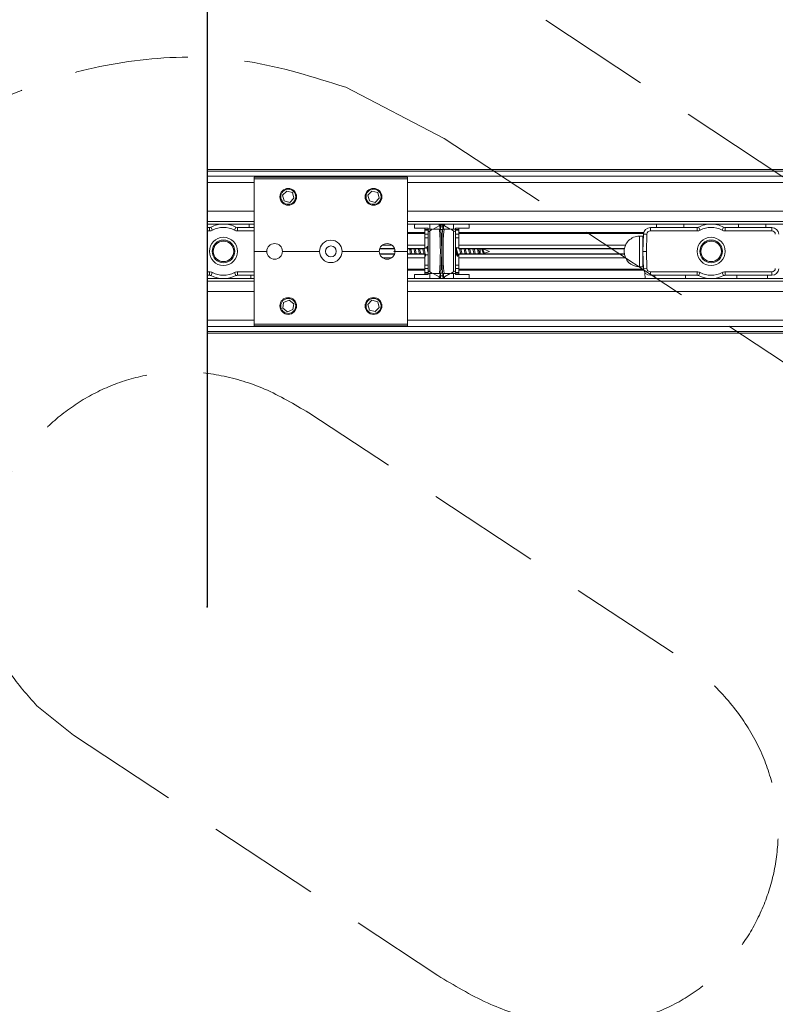
# Model space of a CAD drawing. Extents: x 85293 to 112856, y 17884 to 23551.
# Drawn here: x 103141 to 103640, y 20830 to 21480 of the extents above; entities that cross this region are included whole.
import ezdxf

# ---------------------------------------------------------------- set-up
doc = ezdxf.new("R2010")
doc.units = 0
doc.header["$LTSCALE"] = 50
doc.linetypes.add('DASHDOT', pattern=[18.5, 12, -3, 0.5, -3])
doc.linetypes.add('DASHED', pattern=[0.75, 0.5, -0.25])
doc.layers.get('0').update_dxf_attribs({"linetype": 'CONTINUOUS'})
doc.layers.add('Hawa1', color=2, linetype='CONTINUOUS')
doc.layers.add('M-EQU-CON-25', color=6, linetype='CONTINUOUS')
doc.layers.add('Hawa6', color=3, linetype='CONTINUOUS', lineweight=35)

# ---------------------------------------------------------------- blocks, each defined once
blk = doc.blocks.new('hawa2')
at = {"layer": 'Hawa6', "linetype": 'DASHDOT', "lineweight": 25, "ltscale": 0.421003}
blk.add_line((-1226.323344, 121.862184), (-1226.323344, -80.219412), dxfattribs=at)
at = {"layer": 'Hawa6', "lineweight": 20}
for p, q in [((-1226.329752, 47.99982), (-707.497476, 47.99982)), ((-1226.329752, 47.499756), (-707.497476, 47.499756)), ((-1226.329752, 45.999756), (-707.497476, 45.999756)), ((-1167.495768, 44.19984), (-762.497232, 44.19984)), ((-1167.495768, 35.799876), (-762.497232, 35.799876)), ((-1167.495768, 32.749884), (-762.497232, 32.749884)), ((-1167.495768, 31.999884), (-762.497232, 31.999884)), ((-762.497232, 15.999948), (-1167.495768, 15.999948)), ((-762.497232, 15.249948), (-1167.495768, 15.249948)), ((-762.497232, 12.199956), (-1167.495768, 12.199956)), ((-762.497232, 3.799992), (-1167.495768, 3.799992)), ((-707.497476, 1.999884), (-1226.329752, 1.999884)), ((-707.497476, 0.499884), (-1226.329752, 0.499884)), ((-707.497476, 0), (-1226.329752, 0))]:
    blk.add_line(p, q, dxfattribs=at)
at = {"layer": 'Hawa6', "lineweight": 20, "ltscale": 0.028821}
for p, q in [((-1226.329752, 44.19984), (-1212.495576, 44.19984)), ((-1226.329752, 35.799876), (-1212.495576, 35.799876)), ((-1226.329752, 32.749884), (-1212.495576, 32.749884)), ((-1226.329752, 31.999884), (-1212.495576, 31.999884)), ((-1212.495576, 15.999948), (-1226.329752, 15.999948)), ((-1212.495576, 15.249948), (-1226.329752, 15.249948)), ((-1212.495576, 12.199956), (-1226.329752, 12.199956)), ((-1212.495576, 3.799992), (-1226.329752, 3.799992))]:
    blk.add_line(p, q, dxfattribs=at)
at = {"layer": 'Hawa6', "lineweight": 20, "ltscale": 0.09375}
for p, q in [((-1212.495576, 45.799812), (-1167.495768, 45.799812)), ((-1212.495576, 45.299748), (-1167.495768, 45.299748)), ((-1212.495576, 2.699892), (-1167.495768, 2.699892)), ((-1212.495576, 2.20002), (-1167.495768, 2.20002))]:
    blk.add_line(p, q, dxfattribs=at)
at = {"layer": 'Hawa6', "lineweight": 20, "ltscale": 0.001042}
for p, q in [((-1212.495576, 45.799812), (-1212.495576, 45.299748)), ((-1167.495768, 45.799812), (-1167.495768, 45.299748)), ((-1160.995704, 30.499884), (-1161.495768, 30.499884)), ((-1153.995768, 30.499884), (-1153.495704, 30.499884)), ((-1160.995704, 17.499948), (-1161.495768, 17.499948)), ((-1153.995768, 17.499948), (-1153.495704, 17.499948))]:
    blk.add_line(p, q, dxfattribs=at)
at = {"layer": 'Hawa6', "lineweight": 20, "ltscale": 0.044375}
for p, q in [((-1212.495576, 23.99982), (-1212.495576, 45.299748)), ((-1167.495768, 23.99982), (-1167.495768, 45.299748)), ((-1212.495576, 23.99982), (-1212.495576, 2.699892)), ((-1167.495768, 23.99982), (-1167.495768, 2.699892))]:
    blk.add_line(p, q, dxfattribs=at)
at = {"layer": 'Hawa6', "lineweight": 20, "ltscale": 0.003609}
for p, q in [((-1202.94498, 41.672616), (-1204.16886, 40.4469)), ((-1201.27158, 41.22528), (-1202.94498, 41.672616)), ((-1177.945044, 41.672616), (-1179.168924, 40.4469)), ((-1176.271644, 41.22528), (-1177.945044, 41.672616)), ((-1203.71952, 38.774232), (-1202.04612, 38.327088)), ((-1178.719584, 38.774232), (-1177.046184, 38.327088)), ((-1177.945044, 9.672732), (-1179.168924, 8.447028)), ((-1176.271644, 9.225408), (-1177.945044, 9.672732)), ((-1204.095432, 7.336488), (-1202.720856, 6.28254)), ((-1202.720856, 6.28254), (-1201.120884, 6.946116)), ((-1178.719584, 6.77436), (-1177.046184, 6.327216))]:
    blk.add_line(p, q, dxfattribs=at)
at = {"layer": 'Hawa6', "lineweight": 20, "ltscale": 0.003608}
for p, q in [((-1204.16886, 40.4469), (-1203.71952, 38.774232)), ((-1200.82224, 39.552612), (-1201.27158, 41.22528)), ((-1179.168924, 40.4469), (-1178.719584, 38.774232)), ((-1175.822304, 39.552612), (-1176.271644, 41.22528)), ((-1202.04612, 38.327088), (-1200.82224, 39.552612)), ((-1177.046184, 38.327088), (-1175.822304, 39.552612)), ((-1203.870036, 9.053844), (-1204.095432, 7.336488)), ((-1202.270052, 9.717228), (-1203.870036, 9.053844)), ((-1200.895668, 8.66346), (-1202.270052, 9.717228)), ((-1201.120884, 6.946116), (-1200.895668, 8.66346)), ((-1175.822304, 7.55274), (-1176.271644, 9.225408)), ((-1179.168924, 8.447028), (-1178.719584, 6.77436)), ((-1177.046184, 6.327216), (-1175.822304, 7.55274))]:
    blk.add_line(p, q, dxfattribs=at)
at = {"layer": 'Hawa6', "lineweight": 20, "ltscale": 0.002084}
for p, q in [((-1213.995576, 31.999884), (-1213.995576, 30.999756)), ((-1094.496012, 30.999756), (-1094.496012, 31.999884)), ((-1086.495948, 30.999756), (-1086.495948, 31.999884)), ((-1070.496012, 30.999756), (-1070.496012, 31.999884)), ((-1062.496128, 30.999756), (-1062.496128, 31.999884)), ((-1224.702312, 17.777712), (-1225.160436, 16.88874)), ((-1218.288672, 17.777712), (-1217.830536, 16.88874)), ((-1081.7028, 17.777712), (-1082.160924, 16.88874)), ((-1075.28916, 17.777712), (-1074.831024, 16.88874))]:
    blk.add_line(p, q, dxfattribs=at)
at = {"layer": 'Hawa6', "lineweight": 20, "ltscale": 0.000739}
for p, q in [((-1165.495704, 31.822452), (-1165.188456, 31.999884)), ((-1149.495768, 31.822452), (-1149.802836, 31.999704)), ((-1165.495704, 16.177188), (-1165.188456, 15.999948)), ((-1149.495768, 16.177188), (-1149.802836, 15.999756))]:
    blk.add_line(p, q, dxfattribs=at)
at = {"layer": 'Hawa6', "lineweight": 20, "ltscale": 0.002131}
for p, q in [((-1165.495704, 30.799812), (-1165.495704, 31.822452)), ((-1149.495768, 31.822452), (-1149.495768, 30.799812)), ((-1165.495704, 16.177188), (-1165.495704, 17.19984)), ((-1149.495768, 17.19984), (-1149.495768, 16.177188))]:
    blk.add_line(p, q, dxfattribs=at)
at = {"layer": 'Hawa6', "lineweight": 20, "ltscale": 0.003125}
for p, q in [((-1160.995704, 31.999884), (-1160.995704, 30.499884)), ((-1153.995768, 30.499884), (-1153.995768, 31.999704)), ((-1160.995704, 17.499948), (-1160.995704, 15.999948)), ((-1153.995768, 15.999756), (-1153.995768, 17.499948))]:
    blk.add_line(p, q, dxfattribs=at)
at = {"layer": 'Hawa6', "lineweight": 20, "ltscale": 0.001482}
for p, q in [((-1225.618572, 30.999756), (-1226.329752, 30.999756)), ((-1225.618572, 29.99982), (-1226.329752, 29.99982)), ((-1226.329752, 17.99982), (-1225.618572, 17.99982)), ((-1226.329752, 16.999884), (-1225.618572, 16.999884))]:
    blk.add_line(p, q, dxfattribs=at)
at = {"layer": 'Hawa6', "lineweight": 20, "ltscale": 0.002083}
for p, q in [((-1225.618572, 29.99982), (-1225.618572, 30.999756)), ((-1224.702312, 30.222108), (-1225.160436, 31.1109)), ((-1218.288672, 30.222108), (-1217.830536, 31.1109)), ((-1217.372412, 29.99982), (-1217.372412, 30.999756)), ((-1161.495768, 30.39222), (-1162.495704, 30.39222)), ((-1161.495768, 30.21186), (-1162.495704, 30.21186)), ((-1161.495768, 29.050788), (-1162.495704, 29.050788)), ((-1161.495768, 29.01234), (-1162.495704, 29.01234)), ((-1161.495768, 28.999884), (-1162.495704, 28.999884)), ((-1152.495768, 30.39222), (-1153.495704, 30.39222)), ((-1152.495768, 30.21186), (-1153.495704, 30.21186)), ((-1152.495768, 29.050788), (-1153.495704, 29.050788)), ((-1152.495768, 29.01234), (-1153.495704, 29.01234)), ((-1153.495704, 28.999884), (-1152.495768, 28.999884)), ((-1097.319492, 29.034672), (-1098.318888, 29.069652)), ((-1096.320108, 29.99982), (-1096.320108, 30.999756)), ((-1082.61906, 29.99982), (-1082.61906, 30.999756)), ((-1081.7028, 30.222108), (-1082.160924, 31.1109)), ((-1075.28916, 30.222108), (-1074.831024, 31.1109)), ((-1074.3729, 29.99982), (-1074.3729, 30.999756)), ((-1060.671852, 29.99982), (-1060.671852, 30.999756)), ((-1161.495768, 27.999756), (-1162.495704, 27.999756)), ((-1153.495704, 27.999756), (-1152.495768, 27.999756)), ((-1099.495332, 28.464852), (-1098.495396, 28.464852)), ((-1097.49546, 23.99982), (-1098.494844, 24.0348)), ((-1098.494844, 23.965032), (-1097.49546, 23.99982)), ((-1225.618572, 17.99982), (-1225.618572, 16.999884)), ((-1217.372412, 17.99982), (-1217.372412, 16.999884)), ((-1161.495768, 19.999884), (-1162.495704, 19.999884)), ((-1161.495768, 18.999948), (-1162.495704, 18.999948)), ((-1162.495704, 18.987492), (-1161.495768, 18.987492)), ((-1162.495704, 18.949044), (-1161.495768, 18.949044)), ((-1162.495704, 17.78778), (-1161.495768, 17.78778)), ((-1162.495704, 17.607612), (-1161.495768, 17.607612)), ((-1153.495704, 19.999884), (-1152.495768, 19.999884)), ((-1153.495704, 18.999948), (-1152.495768, 18.999948)), ((-1153.495704, 18.987492), (-1152.495768, 18.987492)), ((-1153.495704, 18.949044), (-1152.495768, 18.949044)), ((-1153.495704, 17.78778), (-1152.495768, 17.78778)), ((-1153.495704, 17.607612), (-1152.495768, 17.607612)), ((-1099.495332, 19.465032), (-1098.495396, 19.465032)), ((-1097.319492, 18.964968), (-1098.318888, 18.93)), ((-1096.320108, 17.99982), (-1096.320108, 16.999884)), ((-1082.61906, 17.99982), (-1082.61906, 16.999884)), ((-1074.3729, 17.99982), (-1074.3729, 16.999884)), ((-1060.671852, 17.99982), (-1060.671852, 16.999884)), ((-1213.495524, 16.999884), (-1213.495524, 15.999948)), ((-1094.996064, 15.999948), (-1094.996064, 16.999884)), ((-1085.996064, 15.999948), (-1085.996064, 16.999884)), ((-1070.996064, 15.999948), (-1070.996064, 16.999884)), ((-1061.996064, 15.999948), (-1061.996064, 16.999884))]:
    blk.add_line(p, q, dxfattribs=at)
at = {"layer": 'Hawa6', "lineweight": 20, "ltscale": 0.01016}
for p, q in [((-1212.495576, 30.999756), (-1217.372412, 30.999756)), ((-1212.495576, 29.99982), (-1217.372412, 29.99982)), ((-1212.495576, 17.99982), (-1217.372412, 17.99982)), ((-1212.495576, 16.999884), (-1217.372412, 16.999884))]:
    blk.add_line(p, q, dxfattribs=at)
at = {"layer": 'Hawa6', "lineweight": 20, "ltscale": 0.010417}
for p, q in [((-1162.495704, 29.549748), (-1167.495768, 29.549748)), ((-1162.495704, 29.24982), (-1167.495768, 29.24982)), ((-1162.495704, 25.847352), (-1167.495768, 25.847352)), ((-1162.495704, 24.812256), (-1167.495768, 24.812256)), ((-1162.495704, 24.745248), (-1167.495768, 24.745248)), ((-1162.495704, 23.254404), (-1167.495768, 23.254404)), ((-1162.495704, 23.187384), (-1167.495768, 23.187384)), ((-1162.495704, 22.152288), (-1167.495768, 22.152288)), ((-1162.495704, 18.74982), (-1167.495768, 18.74982)), ((-1162.495704, 18.449892), (-1167.495768, 18.449892))]:
    blk.add_line(p, q, dxfattribs=at)
at = {"layer": 'Hawa6', "lineweight": 20, "ltscale": 0.008333}
for p, q in [((-1161.495768, 30.799812), (-1165.495704, 30.799812)), ((-1153.495704, 30.799812), (-1149.495768, 30.799812)), ((-1161.495768, 17.19984), (-1165.495704, 17.19984)), ((-1153.495704, 17.19984), (-1149.495768, 17.19984))]:
    blk.add_line(p, q, dxfattribs=at)
at = {"layer": 'Hawa6', "lineweight": 20, "ltscale": 0.002604}
for p, q in [((-1162.495704, 29.549748), (-1162.495704, 30.799812)), ((-1152.495768, 29.549748), (-1152.495768, 30.799812)), ((-1162.495704, 18.449892), (-1162.495704, 17.19984)), ((-1152.495768, 18.449892), (-1152.495768, 17.19984))]:
    blk.add_line(p, q, dxfattribs=at)
at = {"layer": 'Hawa6', "lineweight": 20, "ltscale": 0.000625}
for p, q in [((-1162.495704, 29.549748), (-1162.495704, 29.24982)), ((-1161.495768, 30.799812), (-1161.495768, 30.499884)), ((-1153.495704, 30.499884), (-1153.495704, 30.799812)), ((-1152.495768, 29.24982), (-1152.495768, 29.549748)), ((-1162.495704, 18.74982), (-1162.495704, 18.449892)), ((-1161.495768, 17.499948), (-1161.495768, 17.19984)), ((-1153.495704, 17.19984), (-1153.495704, 17.499948)), ((-1152.495768, 18.449892), (-1152.495768, 18.74982))]:
    blk.add_line(p, q, dxfattribs=at)
at = {"layer": 'Hawa6', "lineweight": 20, "ltscale": 0.007088}
for p, q in [((-1162.495704, 25.847352), (-1162.495704, 29.24982)), ((-1152.495768, 25.847352), (-1152.495768, 29.24982)), ((-1162.495704, 22.152288), (-1162.495704, 18.74982)), ((-1152.495768, 22.152288), (-1152.495768, 18.74982))]:
    blk.add_line(p, q, dxfattribs=at)
at = {"layer": 'Hawa6', "lineweight": 20, "ltscale": 0.001564}
for p, q in [((-1161.495768, 29.749332), (-1161.495768, 30.499884)), ((-1153.495704, 29.749332), (-1153.495704, 30.499884)), ((-1161.495768, 18.250488), (-1161.495768, 17.499948)), ((-1153.495704, 18.250488), (-1153.495704, 17.499948))]:
    blk.add_line(p, q, dxfattribs=at)
at = {"layer": 'Hawa6', "lineweight": 20, "ltscale": 0.001203}
for p, q in [((-1160.995704, 30.037908), (-1161.495768, 29.749332)), ((-1153.995768, 30.037908), (-1153.495704, 29.749332)), ((-1160.995704, 17.961732), (-1161.495768, 18.250488)), ((-1153.995768, 17.961732), (-1153.495704, 18.250488))]:
    blk.add_line(p, q, dxfattribs=at)
at = {"layer": 'Hawa6', "lineweight": 20, "ltscale": 0.023956}
for p, q in [((-1161.495768, 29.749332), (-1161.495768, 18.250488)), ((-1153.495704, 18.250488), (-1153.495704, 29.749332)), ((-1153.495704, 29.749332), (-1153.495704, 18.250488))]:
    blk.add_line(p, q, dxfattribs=at)
at = {"layer": 'Hawa6', "lineweight": 20, "ltscale": 0.001925}
for p, q in [((-1160.195712, 30.499884), (-1160.995704, 30.037908)), ((-1154.795748, 30.499884), (-1153.995768, 30.037908))]:
    blk.add_line(p, q, dxfattribs=at)
at = {"layer": 'Hawa6', "lineweight": 20, "ltscale": 0.001667}
for p, q in [((-1160.995704, 30.499884), (-1160.195712, 30.499884)), ((-1153.995768, 30.499884), (-1154.795748, 30.499884)), ((-1160.995704, 17.499948), (-1160.195712, 17.499948)), ((-1153.995768, 17.499948), (-1154.795748, 17.499948))]:
    blk.add_line(p, q, dxfattribs=at)
at = {"layer": 'Hawa6', "lineweight": 20, "ltscale": 0.025159}
for p, q in [((-1160.995704, 30.037908), (-1160.995704, 17.961732)), ((-1153.995768, 17.961732), (-1153.995768, 30.037908))]:
    blk.add_line(p, q, dxfattribs=at)
at = {"layer": 'Hawa6', "lineweight": 20, "ltscale": 0.004158}
for p, q in [((-1159.995768, 30.499884), (-1158.26706, 31.497804)), ((-1154.995704, 30.499884), (-1156.7244, 31.497804))]:
    blk.add_line(p, q, dxfattribs=at)
at = {"layer": 'Hawa6', "lineweight": 20, "ltscale": 0.003794}
for p, q in [((-1158.1746, 30.499884), (-1159.995768, 30.499884)), ((-1156.816872, 30.499884), (-1154.995704, 30.499884)), ((-1158.1746, 17.499948), (-1159.995768, 17.499948)), ((-1156.816872, 17.499948), (-1154.995704, 17.499948))]:
    blk.add_line(p, q, dxfattribs=at)
at = {"layer": 'Hawa6', "lineweight": 20, "ltscale": 0.000644}
for p, q in [((-1158.26706, 31.497804), (-1157.999364, 31.652532)), ((-1156.992096, 31.652532), (-1156.7244, 31.497804)), ((-1158.26706, 16.501836), (-1157.999364, 16.3473)), ((-1156.992096, 16.3473), (-1156.7244, 16.501836))]:
    blk.add_line(p, q, dxfattribs=at)
at = {"layer": 'Hawa6', "lineweight": 20, "ltscale": 0.000454}
for p, q in [((-1158.1746, 30.499884), (-1157.956884, 30.499884)), ((-1158.1746, 17.499948), (-1157.956884, 17.499948))]:
    blk.add_line(p, q, dxfattribs=at)
at = {"layer": 'Hawa6', "lineweight": 20, "ltscale": 0.001624}
blk.add_line((-1157.10672, 31.691532), (-1157.886204, 31.691532), dxfattribs=at)
at = {"layer": 'Hawa6', "lineweight": 20, "ltscale": 0.001423}
blk.add_line((-1157.155068, 31.199892), (-1157.838048, 31.199892), dxfattribs=at)
at = {"layer": 'Hawa6', "lineweight": 20, "ltscale": 0.00112}
for p, q in [((-1157.76462, 30.399912), (-1157.22684, 30.399912)), ((-1157.76462, 17.59992), (-1157.22684, 17.59992))]:
    blk.add_line(p, q, dxfattribs=at)
at = {"layer": 'Hawa6', "lineweight": 20, "ltscale": 0.000453}
for p, q in [((-1157.034396, 30.499884), (-1156.816872, 30.499884)), ((-1157.034396, 17.499948), (-1156.816872, 17.499948))]:
    blk.add_line(p, q, dxfattribs=at)
at = {"layer": 'Hawa6', "lineweight": 20, "ltscale": 0.003127}
blk.add_line((-1154.795748, 30.499884), (-1153.495704, 29.749332), dxfattribs=at)
at = {"layer": 'Hawa6', "lineweight": 20, "ltscale": 0.000851}
for p, q in [((-1153.495704, 30.800544), (-1153.495704, 30.39222)), ((-1153.495704, 17.199288), (-1153.495704, 17.607612))]:
    blk.add_line(p, q, dxfattribs=at)
at = {"layer": 'Hawa6', "lineweight": 20, "ltscale": 0.000376}
blk.add_line((-1153.495704, 30.39222), (-1153.495704, 30.21186), dxfattribs=at)
at = {"layer": 'Hawa6', "lineweight": 20, "ltscale": 0.000964}
for p, q in [((-1153.495704, 30.21222), (-1153.495704, 29.749512)), ((-1153.495704, 17.7876), (-1153.495704, 18.250128))]:
    blk.add_line(p, q, dxfattribs=at)
at = {"layer": 'Hawa6', "lineweight": 20, "ltscale": 0.113026}
for p, q in [((-1152.495768, 29.549748), (-1098.243084, 29.549748)), ((-1152.495768, 18.449892), (-1098.243084, 18.449892))]:
    blk.add_line(p, q, dxfattribs=at)
at = {"layer": 'Hawa6', "lineweight": 20, "ltscale": 0.112899}
for p, q in [((-1152.495768, 29.24982), (-1098.304416, 29.24982)), ((-1152.495768, 18.74982), (-1098.304416, 18.74982))]:
    blk.add_line(p, q, dxfattribs=at)
at = {"layer": 'Hawa6', "lineweight": 20, "ltscale": 0.010496}
for p, q in [((-1098.494844, 24.0348), (-1098.318888, 29.069652)), ((-1097.49546, 23.99982), (-1097.319492, 29.034672)), ((-1098.494844, 23.965032), (-1098.318888, 18.93)), ((-1097.49546, 23.99982), (-1097.319492, 18.964968))]:
    blk.add_line(p, q, dxfattribs=at)
at = {"layer": 'Hawa6', "lineweight": 20, "ltscale": 0.028544}
for p, q in [((-1096.320108, 30.999756), (-1082.61906, 30.999756)), ((-1096.320108, 29.99982), (-1082.61906, 29.99982)), ((-1060.671852, 30.999756), (-1074.3729, 30.999756)), ((-1060.671852, 29.99982), (-1074.3729, 29.99982)), ((-1096.320108, 17.99982), (-1082.61906, 17.99982)), ((-1074.3729, 17.99982), (-1060.671852, 17.99982)), ((-1096.320108, 16.999884), (-1082.61906, 16.999884)), ((-1074.3729, 16.999884), (-1060.671852, 16.999884))]:
    blk.add_line(p, q, dxfattribs=at)
at = {"layer": 'Hawa6', "lineweight": 20, "ltscale": 0.00102}
for p, q in [((-1094.006196, 30.999756), (-1094.496012, 30.999756)), ((-1070.006388, 30.999756), (-1070.496012, 30.999756))]:
    blk.add_line(p, q, dxfattribs=at)
at = {"layer": 'Hawa6', "lineweight": 20, "ltscale": 0.015646}
for p, q in [((-1086.495948, 30.999756), (-1094.006196, 30.999756)), ((-1062.496128, 30.999756), (-1070.006388, 30.999756))]:
    blk.add_line(p, q, dxfattribs=at)
at = {"layer": 'Hawa6', "lineweight": 20, "ltscale": 0.004498}
for p, q in [((-1099.495332, 26.305668), (-1099.495332, 28.464852)), ((-1098.495396, 26.305668), (-1098.495396, 28.464852))]:
    blk.add_line(p, q, dxfattribs=at)
at = {"layer": 'Hawa6', "lineweight": 20, "ltscale": 0.014251}
for p, q in [((-1099.495332, 19.465032), (-1099.495332, 26.305668)), ((-1098.495396, 19.465032), (-1098.495396, 26.305668))]:
    blk.add_line(p, q, dxfattribs=at)
at = {"layer": 'Hawa6', "lineweight": 20, "ltscale": 0.000217}
blk.add_line((-1098.391212, 26.99982), (-1098.495396, 26.99982), dxfattribs=at)
at = {"layer": 'Hawa6', "lineweight": 20, "ltscale": 0.000171}
blk.add_line((-1098.495396, 26.364996), (-1098.413364, 26.364996), dxfattribs=at)
at = {"layer": 'Hawa6', "lineweight": 20, "ltscale": 0.000216}
blk.add_line((-1098.495216, 26.844732), (-1098.395976, 26.874216), dxfattribs=at)
at = {"layer": 'Hawa6', "lineweight": 20, "ltscale": 0.007709}
blk.add_line((-1212.495576, 23.99982), (-1208.795388, 23.99982), dxfattribs=at)
at = {"layer": 'Hawa6', "lineweight": 20, "ltscale": 0.022709}
for p, q in [((-1204.195596, 23.99982), (-1193.295504, 23.99982)), ((-1186.695648, 23.99982), (-1175.795568, 23.99982))]:
    blk.add_line(p, q, dxfattribs=at)
at = {"layer": 'Hawa6', "lineweight": 20, "ltscale": 0.009126}
for p, q in [((-1171.305456, 24.701844), (-1175.685888, 24.701844)), ((-1171.305456, 23.297796), (-1175.685888, 23.297796))]:
    blk.add_line(p, q, dxfattribs=at)
at = {"layer": 'Hawa6', "lineweight": 20, "ltscale": 0.009066}
for p, q in [((-1171.319736, 23.254404), (-1175.671608, 23.254404)), ((-1171.319916, 24.745248), (-1175.671428, 24.745248))]:
    blk.add_line(p, q, dxfattribs=at)
at = {"layer": 'Hawa6', "lineweight": 20, "ltscale": 0.008966}
for p, q in [((-1171.343904, 24.812256), (-1175.64744, 24.812256)), ((-1171.343904, 23.187384), (-1175.64744, 23.187384))]:
    blk.add_line(p, q, dxfattribs=at)
at = {"layer": 'Hawa6', "lineweight": 20, "ltscale": 0.005708}
for p, q in [((-1172.125764, 25.847352), (-1174.86558, 25.847352)), ((-1172.125764, 22.152288), (-1174.86576, 22.152288))]:
    blk.add_line(p, q, dxfattribs=at)
at = {"layer": 'Hawa6', "lineweight": 20, "ltscale": 0.00067}
blk.add_line((-1171.500276, 23.99982), (-1171.198344, 24.109872), dxfattribs=at)
at = {"layer": 'Hawa6', "lineweight": 20, "ltscale": 0.000669}
blk.add_line((-1171.500276, 23.99982), (-1171.198344, 23.88996), dxfattribs=at)
at = {"layer": 'Hawa6', "lineweight": 20, "ltscale": 0.007708}
blk.add_line((-1171.195596, 23.99982), (-1167.495768, 23.99982), dxfattribs=at)
at = {"layer": 'Hawa6', "lineweight": 20, "ltscale": 0.000254}
for p, q in [((-1166.606604, 23.254404), (-1166.6403, 23.371776)), ((-1166.2338, 23.254404), (-1166.267496, 23.371776)), ((-1165.30674, 23.254404), (-1165.340244, 23.371776)), ((-1164.933936, 23.254764), (-1164.96744, 23.371776)), ((-1164.006684, 23.254404), (-1164.0402, 23.371776)), ((-1163.633892, 23.254404), (-1163.667396, 23.371776)), ((-1162.70664, 23.254404), (-1162.740144, 23.371776))]:
    blk.add_line(p, q, dxfattribs=at)
at = {"layer": 'Hawa6', "lineweight": 20, "ltscale": 0.002156}
for p, q in [((-1162.495704, 24.812256), (-1162.495704, 25.847352)), ((-1162.495704, 23.187384), (-1162.495704, 22.152288)), ((-1152.495768, 24.812256), (-1152.495768, 25.847352)), ((-1152.495768, 23.187384), (-1152.495768, 22.152288))]:
    blk.add_line(p, q, dxfattribs=at)
at = {"layer": 'Hawa6', "lineweight": 20, "ltscale": 0.001229}
blk.add_line((-1161.905736, 24.999756), (-1162.495704, 24.999756), dxfattribs=at)
at = {"layer": 'Hawa6', "lineweight": 20, "ltscale": 0.00014}
for p, q in [((-1162.495704, 24.812256), (-1162.495704, 24.745248)), ((-1162.495704, 23.254404), (-1162.495704, 23.187384)), ((-1152.495768, 24.745248), (-1152.495768, 24.812256)), ((-1152.495768, 23.187384), (-1152.495768, 23.254404))]:
    blk.add_line(p, q, dxfattribs=at)
at = {"layer": 'Hawa6', "lineweight": 20, "ltscale": 0.000849}
for p, q in [((-1161.953892, 24.998292), (-1161.788004, 25.370736)), ((-1152.79734, 22.628916), (-1152.63144, 23.001348))]:
    blk.add_line(p, q, dxfattribs=at)
at = {"layer": 'Hawa6', "lineweight": 20, "ltscale": 0.000792}
blk.add_line((-1161.496128, 25.023384), (-1161.650676, 25.370736), dxfattribs=at)
at = {"layer": 'Hawa6', "lineweight": 20, "ltscale": 0.001636}
blk.add_line((-1153.281108, 24.999756), (-1152.495768, 24.999756), dxfattribs=at)
at = {"layer": 'Hawa6', "lineweight": 20, "ltscale": 0.101902}
blk.add_line((-1152.495768, 25.847352), (-1103.582616, 25.847352), dxfattribs=at)
at = {"layer": 'Hawa6', "lineweight": 20, "ltscale": 0.10121}
blk.add_line((-1152.495768, 24.812256), (-1103.914764, 24.812256), dxfattribs=at)
at = {"layer": 'Hawa6', "lineweight": 20, "ltscale": 0.101185}
blk.add_line((-1152.495768, 24.745248), (-1103.92704, 24.745248), dxfattribs=at)
at = {"layer": 'Hawa6', "lineweight": 20, "ltscale": 0.10116}
blk.add_line((-1152.495768, 23.254404), (-1103.938752, 23.254404), dxfattribs=at)
at = {"layer": 'Hawa6', "lineweight": 20, "ltscale": 0.101184}
blk.add_line((-1152.495768, 23.187384), (-1103.927592, 23.187384), dxfattribs=at)
at = {"layer": 'Hawa6', "lineweight": 20, "ltscale": 0.002552}
blk.add_line((-1146.2385, 23.520456), (-1146.2385, 24.745248), dxfattribs=at)
at = {"layer": 'Hawa6', "lineweight": 20, "ltscale": 0.000554}
blk.add_line((-1146.2385, 23.254404), (-1146.2385, 23.520456), dxfattribs=at)
at = {"layer": 'Hawa6', "lineweight": 20, "ltscale": 0.000651}
blk.add_line((-1145.245524, 23.361156), (-1145.539032, 23.254404), dxfattribs=at)
at = {"layer": 'Hawa6', "lineweight": 20, "ltscale": 0.000251}
blk.add_line((-1145.429172, 24.633552), (-1145.483376, 24.741216), dxfattribs=at)
at = {"layer": 'Hawa6', "lineweight": 20, "ltscale": 0.004389}
blk.add_line((-1143.491004, 23.99982), (-1145.47056, 24.720336), dxfattribs=at)
at = {"layer": 'Hawa6', "lineweight": 20, "ltscale": 0.086428}
blk.add_line((-1145.420016, 24.701844), (-1103.93454, 24.701844), dxfattribs=at)
at = {"layer": 'Hawa6', "lineweight": 20, "ltscale": 0.00043}
blk.add_line((-1145.420016, 23.297796), (-1145.213844, 23.297796), dxfattribs=at)
at = {"layer": 'Hawa6', "lineweight": 20, "ltscale": 0.000572}
blk.add_line((-1144.991004, 23.24982), (-1144.871988, 23.4972), dxfattribs=at)
at = {"layer": 'Hawa6', "lineweight": 20, "ltscale": 0.085463}
blk.add_line((-1144.967928, 23.297796), (-1103.945532, 23.297796), dxfattribs=at)
at = {"layer": 'Hawa6', "lineweight": 20, "ltscale": 0.003149}
blk.add_line((-1143.491004, 23.99982), (-1144.911348, 23.48292), dxfattribs=at)
at = {"layer": 'Hawa6', "lineweight": 20, "ltscale": 0.000295}
blk.add_line((-1162.43802, 22.628916), (-1162.495152, 22.758732), dxfattribs=at)
at = {"layer": 'Hawa6', "lineweight": 20, "ltscale": 0.00085}
blk.add_line((-1162.300692, 22.628916), (-1162.134804, 23.001528), dxfattribs=at)
at = {"layer": 'Hawa6', "lineweight": 20, "ltscale": 0.001432}
blk.add_line((-1161.495768, 22.999884), (-1162.18296, 22.999884), dxfattribs=at)
at = {"layer": 'Hawa6', "lineweight": 20, "ltscale": 0.000822}
blk.add_line((-1153.495704, 22.999884), (-1153.100928, 22.999884), dxfattribs=at)
at = {"layer": 'Hawa6', "lineweight": 20, "ltscale": 0.000383}
blk.add_line((-1152.679596, 22.999884), (-1152.495768, 22.999884), dxfattribs=at)
at = {"layer": 'Hawa6', "lineweight": 20, "ltscale": 0.101837}
blk.add_line((-1152.495768, 22.152288), (-1103.614116, 22.152288), dxfattribs=at)
at = {"layer": 'Hawa6', "lineweight": 20, "ltscale": 0.000176}
blk.add_line((-1098.495396, 21.564888), (-1098.410988, 21.564888), dxfattribs=at)
at = {"layer": 'Hawa6', "lineweight": 20, "ltscale": 0.002087}
blk.add_line((-1161.495768, 18.987492), (-1162.497348, 18.987492), dxfattribs=at)
at = {"layer": 'Hawa6', "lineweight": 20, "ltscale": 0.001924}
for p, q in [((-1160.195712, 17.499948), (-1160.995704, 17.961732)), ((-1154.795748, 17.499948), (-1153.995768, 17.961732))]:
    blk.add_line(p, q, dxfattribs=at)
at = {"layer": 'Hawa6', "lineweight": 20, "ltscale": 0.004159}
for p, q in [((-1159.995768, 17.499948), (-1158.26706, 16.501836)), ((-1154.995704, 17.499948), (-1156.7244, 16.501836))]:
    blk.add_line(p, q, dxfattribs=at)
at = {"layer": 'Hawa6', "lineweight": 20, "ltscale": 0.00208}
blk.add_line((-1152.497412, 18.987492), (-1153.495704, 18.987492), dxfattribs=at)
at = {"layer": 'Hawa6', "lineweight": 20, "ltscale": 0.000375}
blk.add_line((-1153.495704, 17.607612), (-1153.495704, 17.78778), dxfattribs=at)
at = {"layer": 'Hawa6', "lineweight": 20, "ltscale": 0.000538}
blk.add_line((-1097.935644, 17.594796), (-1097.957988, 17.852244), dxfattribs=at)
at = {"layer": 'Hawa6', "lineweight": 20, "ltscale": 0.003335}
blk.add_line((-1097.79612, 15.999948), (-1097.935644, 17.594796), dxfattribs=at)
at = {"layer": 'Hawa6', "lineweight": 20, "ltscale": 0.000401}
blk.add_line((-1097.935644, 17.594796), (-1097.74338, 17.594796), dxfattribs=at)
at = {"layer": 'Hawa6', "lineweight": 20, "ltscale": 0.001422}
blk.add_line((-1157.155248, 16.799928), (-1157.837688, 16.799928), dxfattribs=at)
at = {"layer": 'Hawa6', "lineweight": 20, "ltscale": 0.001041}
for p, q in [((-1212.495576, 2.699892), (-1212.495576, 2.20002)), ((-1167.495768, 2.699892), (-1167.495768, 2.20002))]:
    blk.add_line(p, q, dxfattribs=at)
at = {"layer": 'Hawa6', "lineweight": 20}
for points in [[(-1166.6403, 23.371776), (-1166.71866, 23.704836), (-1166.787516, 24.032592), (-1166.846472, 24.312384), (-1166.895732, 24.527352), (-1166.935092, 24.678588), (-1166.954868, 24.745248)], [(-1166.582064, 24.745248), (-1166.535192, 24.5766), (-1166.500584, 24.432684), (-1166.4528, 24.21552), (-1166.37882, 23.859744), (-1166.328468, 23.625192), (-1166.291664, 23.466624), (-1166.267496, 23.371776)], [(-1165.654824, 24.745248), (-1165.602636, 24.555732), (-1165.563636, 24.389832), (-1165.511628, 24.1485), (-1165.432344, 23.768016), (-1165.379436, 23.52942), (-1165.340244, 23.371776)], [(-1164.96744, 23.371776), (-1165.040136, 23.67792), (-1165.10148, 23.968332), (-1165.1619, 24.257448), (-1165.209876, 24.472788), (-1165.245768, 24.618348), (-1165.28202, 24.745248)], [(-1164.0402, 23.371776), (-1164.110328, 23.666208), (-1164.170208, 23.948556), (-1164.239784, 24.281988), (-1164.285744, 24.486156), (-1164.320352, 24.624396), (-1164.354768, 24.745248)], [(-1163.667396, 23.371776), (-1163.737524, 23.666208), (-1163.797404, 23.948556), (-1163.86698, 24.281988), (-1163.91294, 24.486156), (-1163.947548, 24.624396), (-1163.981964, 24.745248)], [(-1163.054724, 24.745248), (-1163.002356, 24.554628), (-1162.963908, 24.390756), (-1162.913544, 24.157656), (-1162.839396, 23.8017), (-1162.790316, 23.576484), (-1162.75278, 23.420292), (-1162.740144, 23.371776)], [(-1162.68192, 24.745248), (-1162.633392, 24.570012), (-1162.597692, 24.419868), (-1162.55082, 24.206184), (-1162.470804, 23.821116), (-1162.425204, 23.6109), (-1162.379064, 23.416632), (-1162.36734, 23.371776)], [(-1162.36734, 23.371776), (-1162.342812, 23.284248), (-1162.318272, 23.206608), (-1162.293732, 23.14014), (-1162.269204, 23.085756), (-1162.25712, 23.063424), (-1162.244844, 23.04438), (-1162.23258, 23.028636), (-1162.220316, 23.01618), (-1162.20804, 23.007204), (-1162.195596, 23.00172), (-1162.18296, 22.999884)], [(-1161.905736, 24.999756), (-1161.88614, 24.995364), (-1161.876252, 24.989688), (-1161.866184, 24.981636), (-1161.856116, 24.971196), (-1161.845496, 24.957828), (-1161.824256, 24.92322), (-1161.802836, 24.878724), (-1161.781596, 24.825264), (-1161.749916, 24.729684), (-1161.718416, 24.617808), (-1161.676308, 24.445872), (-1161.623016, 24.202704), (-1161.538056, 23.795472), (-1161.495396, 23.598636)], [(-1161.650676, 25.370736), (-1161.67026, 25.409184), (-1161.682536, 25.427124), (-1161.689856, 25.435188), (-1161.702312, 25.445076), (-1161.709452, 25.448184), (-1161.719148, 25.449648), (-1161.729036, 25.448184), (-1161.736368, 25.445076), (-1161.748812, 25.435188), (-1161.756144, 25.427124), (-1161.768408, 25.409364), (-1161.788004, 25.370736)], [(-1161.49668, 24.688476), (-1161.535128, 24.91242), (-1161.554352, 25.013124), (-1161.573588, 25.105044), (-1161.592812, 25.187448), (-1161.612036, 25.259592), (-1161.63126, 25.320924), (-1161.650676, 25.370736)], [(-1153.273776, 23.520456), (-1153.371552, 23.971812), (-1153.436196, 24.280344), (-1153.486368, 24.502452), (-1153.496436, 24.544008)], [(-1153.447368, 25.370916), (-1153.4133, 25.274784), (-1153.396092, 25.213632), (-1153.379244, 25.144044), (-1153.362036, 25.066776), (-1153.3278, 24.890628), (-1153.293552, 24.689952), (-1153.242096, 24.354864), (-1153.173624, 23.878236), (-1153.122168, 23.527404), (-1153.088112, 23.308776), (-1153.054056, 23.108832), (-1153.02, 22.933236), (-1153.00278, 22.855968), (-1152.985932, 22.78638), (-1152.968724, 22.725036), (-1152.951696, 22.672488), (-1152.934668, 22.628916)], [(-1153.148172, 23.105172), (-1153.18662, 23.202948), (-1153.212072, 23.282964), (-1153.249428, 23.420292), (-1153.273776, 23.520456)], [(-1152.901164, 23.520456), (-1152.999672, 23.976204), (-1153.064856, 24.286932), (-1153.115388, 24.510132), (-1153.146888, 24.634464), (-1153.17966, 24.748536), (-1153.201452, 24.814092), (-1153.223064, 24.87012), (-1153.233864, 24.89466)], [(-1152.901164, 23.520456), (-1152.86088, 23.359872), (-1152.830664, 23.254944), (-1152.800448, 23.165772), (-1152.780492, 23.116152), (-1152.760356, 23.074956), (-1152.740028, 23.042364), (-1152.72996, 23.029368), (-1152.71988, 23.018748), (-1152.709812, 23.010504), (-1152.699744, 23.004648), (-1152.679596, 22.999884)], [(-1151.973912, 23.520456), (-1152.077364, 23.99964), (-1152.144756, 24.319344), (-1152.185028, 24.496776), (-1152.216888, 24.624576), (-1152.251316, 24.745248)], [(-1151.601108, 23.520456), (-1151.7009, 23.982612), (-1151.762796, 24.277044), (-1151.80692, 24.474432), (-1151.841156, 24.613404), (-1151.878512, 24.745248)], [(-1150.951452, 24.745248), (-1150.900548, 24.560496), (-1150.854588, 24.364572), (-1150.794528, 24.082956), (-1150.721292, 23.731752), (-1150.674048, 23.520456)], [(-1150.578648, 24.745248), (-1150.527744, 24.560496), (-1150.481784, 24.364572), (-1150.421724, 24.082956), (-1150.348488, 23.731752), (-1150.301244, 23.520456)], [(-1149.651408, 24.745056), (-1149.601776, 24.56544), (-1149.564612, 24.409068), (-1149.51426, 24.177612), (-1149.436992, 23.80518), (-1149.386448, 23.573916), (-1149.374004, 23.520456)], [(-1149.0012, 23.520456), (-1149.10776, 24.015564), (-1149.1746, 24.33216), (-1149.2136, 24.502992), (-1149.2526, 24.655884), (-1149.278604, 24.745248)], [(-1148.073948, 23.520456), (-1148.175756, 23.991396), (-1148.239476, 24.295536), (-1148.289276, 24.514716), (-1148.326632, 24.659916), (-1148.351352, 24.745248)], [(-1147.978548, 24.745248), (-1147.927644, 24.560496), (-1147.886268, 24.384708), (-1147.83408, 24.14154), (-1147.762116, 23.796204), (-1147.711404, 23.56422), (-1147.701144, 23.520456)], [(-1147.049844, 24.745248), (-1146.992892, 24.536688), (-1146.948588, 24.345888), (-1146.89328, 24.086796), (-1146.826824, 23.768928), (-1146.782508, 23.56788), (-1146.771336, 23.520456)], [(-1146.398532, 23.520456), (-1146.49686, 23.972904), (-1146.565164, 24.297732), (-1146.6102, 24.495852), (-1146.643524, 24.628236), (-1146.67704, 24.745248)], [(-1145.750892, 24.74598), (-1145.716644, 24.672912), (-1145.68278, 24.58686), (-1145.648532, 24.48798), (-1145.597076, 24.324096), (-1145.528412, 24.09192), (-1145.476776, 23.920716), (-1145.425332, 23.76252), (-1145.390904, 23.668404)], [(-1145.54526, 24.745248), (-1145.456088, 24.324648), (-1145.394012, 24.01392), (-1145.345676, 23.784312), (-1145.312724, 23.640204), (-1145.279208, 23.50782), (-1145.244972, 23.39136), (-1145.227572, 23.340276), (-1145.209992, 23.294316), (-1145.192232, 23.254212)], [(-1145.118444, 23.715828), (-1145.188944, 23.917428), (-1145.249544, 24.114444), (-1145.309784, 24.313668), (-1145.350068, 24.437448), (-1145.380104, 24.520752), (-1145.409768, 24.592716), (-1145.429172, 24.633552)], [(-1144.911348, 23.48292), (-1144.925268, 23.479068), (-1144.939188, 23.478156), (-1144.953096, 23.47998), (-1144.967016, 23.484564), (-1144.980936, 23.492076), (-1144.994844, 23.502504), (-1145.008764, 23.515692), (-1145.022312, 23.531616), (-1145.036232, 23.55012), (-1145.063328, 23.595336), (-1145.090796, 23.650644), (-1145.118444, 23.715828)], [(-1162.300692, 22.628916), (-1162.320288, 22.590276), (-1162.332552, 22.572516), (-1162.339884, 22.564464), (-1162.352328, 22.554576), (-1162.359468, 22.551456), (-1162.369356, 22.549992), (-1162.379064, 22.551456), (-1162.386384, 22.554576), (-1162.39866, 22.564464), (-1162.40598, 22.572516), (-1162.418244, 22.590276), (-1162.43802, 22.628916)], [(-1152.934668, 22.628916), (-1152.915072, 22.590456), (-1152.902808, 22.572696), (-1152.895488, 22.564464), (-1152.883032, 22.554576), (-1152.875712, 22.551456), (-1152.866004, 22.549992), (-1152.856296, 22.551456), (-1152.848976, 22.554576), (-1152.83652, 22.564464), (-1152.8292, 22.572516), (-1152.816936, 22.590456), (-1152.79734, 22.628916)], [(-1098.407688, 21.476628), (-1098.470316, 21.507396), (-1098.494844, 21.517464)]]:
    blk.add_lwpolyline(points, dxfattribs=at)
for centre, radius in [((-1202.49564, 39.999756), 2.458488), ((-1202.49564, 39.999756), 2.199996), ((-1177.495704, 39.999756), 2.458488), ((-1177.495704, 39.999756), 2.199996), ((-1221.495396, 23.99982), 4.123488), ((-1221.495396, 23.99982), 3.323484), ((-1221.495396, 23.99982), 2.999988), ((-1206.495576, 23.99982), 2.299992), ((-1189.995576, 23.99982), 3.299988), ((-1173.495768, 23.99982), 2.299992), ((-1078.496064, 23.99982), 4.123488), ((-1078.496064, 23.99982), 3.323484), ((-1078.496064, 23.99982), 2.999988), ((-1189.995576, 23.99982), 1.592892), ((-1202.49564, 7.999884), 2.458488), ((-1202.49564, 7.999884), 2.199996), ((-1177.495704, 7.999884), 2.458488), ((-1177.495704, 7.999884), 2.199996)]:
    blk.add_circle(centre, radius, dxfattribs=at)
for centre, radius, start, end in [((-1221.495396, 23.99982), 7.999968, 90.083276, 117.266043), ((-1221.495396, 23.99982), 7.999968, 62.733956, 89.916729), ((-1233.780312, 23.99982), 75.8847, 5.670531, 6.051515), ((-1158.099336, 31.825752), 0.200004, 299.999913, 5.903698), ((-1233.780312, 23.99982), 76.284696, 5.903703, 6.019666), ((-1233.780312, 23.99982), 76.284696, 0.020665, 5.903703), ((-1081.210968, 23.99982), 76.284696, 174.096304, 175.248584), ((-1156.892124, 31.825752), 0.200004, 174.096304, 240.000089), ((-1081.210968, 23.99982), 76.284696, 173.980354, 174.096304), ((-1081.210968, 23.99982), 75.8847, 173.948512, 174.329473), ((-1078.496064, 23.99982), 7.999968, 90.083276, 117.266043), ((-1078.496064, 23.99982), 7.999968, 62.733956, 89.916729), ((-1225.618572, 31.999884), 0.999996, 270.000001, 297.266034), ((-1225.618572, 31.999884), 1.999992, 270.000001, 297.266061), ((-1221.495396, 23.99982), 6.999972, 62.733956, 117.266043), ((-1217.372412, 31.999884), 1.999992, 242.733967, 270.000001), ((-1217.372412, 31.999884), 0.999996, 242.733967, 270.000001), ((-1233.780312, 23.99982), 75.8847, 355.086263, 4.913757), ((-1233.780312, 23.99982), 76.084692, 4.900785, 5.738609), ((-1157.956884, 30.299748), 0.200004, 4.749742, 90.000009), ((-1233.780312, 23.99982), 76.284696, 355.250351, 4.749642), ((-1081.210968, 23.99982), 76.284696, 175.250346, 184.74965), ((-1157.034396, 30.299748), 0.200004, 89.999989, 175.250264), ((-1081.210968, 23.99982), 75.8847, 175.086258, 184.913739), ((-1081.210968, 23.99982), 76.084692, 174.261389, 175.099208), ((-1096.320108, 28.999884), 1.999992, 90.000003, 178.000003), ((-1096.320108, 28.999884), 0.999996, 90.000003, 178.000003), ((-1082.61906, 31.999884), 0.999996, 270.000001, 297.266034), ((-1082.61906, 31.999884), 1.999992, 270.000001, 297.266034), ((-1078.496064, 23.99982), 6.999972, 62.733956, 117.266043), ((-1074.3729, 31.999884), 1.999992, 242.733967, 270.000001), ((-1074.3729, 31.999884), 0.999996, 242.733967, 270.000001), ((-1060.671852, 28.999884), 1.999992, 2, 90.000003), ((-1060.671852, 28.999884), 0.999996, 2.000014, 90.000003), ((-1099.495332, 23.965032), 4.499988, 90.000003, 180.000005), ((-1233.780312, 23.99982), 76.284696, 354.096295, 359.974383), ((-1153.610688, 25.31544), 0.17208, 18.715002, 48.184693), ((-1129.913736, 35.631228), 25.672932, 203.556808, 204.721724), ((-1176.501444, 12.35322), 25.709592, 23.558374, 24.721752), ((-1148.010408, 24.426276), 4.0656, 192.874379, 196.75323), ((-1147.640352, 24.425904), 4.062768, 192.877084, 196.758735), ((-1146.716772, 24.425172), 4.059228, 192.879433, 196.764527), ((-1146.333348, 24.4281), 4.070184, 192.884433, 196.759049), ((-1145.403168, 24.429024), 4.073268, 192.888709, 196.760483), ((-1145.030736, 24.428472), 4.072692, 192.883859, 196.756057), ((-1144.104036, 24.428472), 4.07238, 192.883627, 196.755975), ((-1143.738924, 24.426456), 4.064352, 192.880622, 196.760784), ((-1142.816448, 24.4281), 4.057632, 192.92551, 196.81298), ((-1142.441256, 24.429024), 4.060236, 192.930865, 196.81578), ((-1144.120524, 24.147036), 1.35762, 200.642968, 207.092934), ((-1152.305328, 19.884528), 7.870872, 25.360166, 27.581033), ((-1099.495332, 23.965032), 4.499988, 180.000005, 270.000001), ((-1097.49546, 23.99982), 0.999996, 178.000003, 181.999994), ((-1161.321084, 23.078616), 1.204272, 192.871346, 201.927508), ((-1099.149816, 19.999884), 0.999996, 39.529119, 49.120583), ((-1099.06632, 20.167968), 0.917352, 41.891032, 51.496467), ((-1225.618572, 15.999948), 1.999992, 62.733956, 90.000003), ((-1221.495396, 23.99982), 6.999972, 242.733967, 297.266034), ((-1217.372412, 15.999948), 1.999992, 90.000003, 117.266043), ((-1233.780312, 23.99982), 76.084692, 354.261394, 355.099185), ((-1157.956884, 17.699892), 0.200004, 270.000001, 355.250269), ((-1157.034396, 17.699892), 0.200004, 184.749746, 270.000001), ((-1081.210968, 23.99982), 76.284696, 184.751221, 185.903706), ((-1081.210968, 23.99982), 76.084692, 184.900802, 185.738607), ((-1096.320108, 18.999948), 1.999992, 181.999994, 270.000001), ((-1096.320108, 18.999948), 0.999996, 182.000021, 270.000001), ((-1082.61906, 15.999948), 1.999992, 62.733956, 90.000009), ((-1078.496064, 23.99982), 6.999972, 242.733967, 297.266034), ((-1074.3729, 15.999948), 1.999992, 90.000003, 117.266056), ((-1060.671852, 18.999948), 0.999996, 270.000001, 357.999994), ((-1060.671852, 18.999948), 1.999992, 270.000001, 357.999994), ((-1225.618572, 15.999948), 0.999996, 62.733956, 90.000003), ((-1221.495396, 23.99982), 7.999968, 242.733967, 297.266034), ((-1217.372412, 15.999948), 0.999996, 90.000003, 117.266043), ((-1233.780312, 23.99982), 75.8847, 353.948462, 354.329478), ((-1158.099336, 16.17408), 0.200004, 354.096295, 60.000077), ((-1233.780312, 23.99982), 76.284696, 353.980318, 354.096295), ((-1156.892124, 16.17408), 0.200004, 119.999908, 185.903706), ((-1081.210968, 23.99982), 76.284696, 185.903706, 186.019697), ((-1081.210968, 23.99982), 75.8847, 185.670537, 186.051553), ((-1082.61906, 15.999948), 0.999996, 62.733956, 90.000003), ((-1078.496064, 23.99982), 7.999968, 242.733967, 297.266034), ((-1074.3729, 15.999948), 0.999996, 90.000003, 117.266043)]:
    blk.add_arc(centre, radius, start, end, dxfattribs=at)
at = {"layer": 'Hawa6', "lineweight": 25}
blk.add_point((-1226.323344, -80.219412), dxfattribs=at)
blk = doc.blocks.new('inlook logo')
at = {"color": 37, "linetype": 'DASHED', "lineweight": 5, "ltscale": 3}
for p, q in [((-5710.4, 6446.89), (-5961.13, 6612.48)), ((-6092.68, 6567.91), (-6027.76, 6534.19)), ((-6027.76, 6534.19), (-5766.47, 6361.87)), ((-5876.65, 6194.81), (-6117.15, 6353.18)), ((-6296.45, 6160.01), (-6272.35, 6140.58)), ((-6272.35, 6140.58), (-6031.97, 5982.05))]:
    blk.add_line(p, q, dxfattribs=at)
for points in [[(-6389.43, 5963.07), (-6449.44, 6011.73), (-6493.06, 6066.2), (-6521.45, 6124.84), (-6535.75, 6186.07), (-6537.11, 6248.24), (-6526.69, 6309.77), (-6505.65, 6369.02), (-6475.12, 6424.4), (-6436.26, 6474.28), (-6390.22, 6517.06), (-6338.16, 6551.11), (-6281.22, 6574.84), (-6220.56, 6586.62), (-6157.33, 6584.85), (-6092.68, 6567.91)], [(-6117.15, 6353.18), (-6146.33, 6368.89), (-6174.83, 6377.68), (-6202.22, 6380.22), (-6228.11, 6377.15), (-6252.09, 6369.12), (-6273.73, 6356.79), (-6292.64, 6340.81), (-6308.41, 6321.84), (-6320.63, 6300.52), (-6328.88, 6277.51), (-6332.77, 6253.47), (-6331.88, 6229.05), (-6325.8, 6204.89), (-6314.13, 6181.66), (-6296.45, 6160.01)], [(-5766.47, 6361.87), (-5706.47, 6313.2), (-5662.87, 6258.74), (-5634.54, 6200.11), (-5620.34, 6138.94), (-5619.14, 6076.86), (-5629.8, 6015.47), (-5651.18, 5956.42), (-5682.15, 5901.31), (-5721.58, 5851.78), (-5768.31, 5809.45), (-5821.23, 5775.93), (-5879.18, 5752.86), (-5941.05, 5741.86), (-6005.68, 5744.54), (-6071.94, 5762.54)], [(-6031.97, 5982.05), (-5999.22, 5963.99), (-5967.86, 5953.3), (-5938.23, 5949.3), (-5910.7, 5951.31), (-5885.65, 5958.64), (-5863.41, 5970.6), (-5844.38, 5986.52), (-5828.89, 6005.71), (-5817.34, 6027.48), (-5810.06, 6051.15), (-5807.43, 6076.04), (-5809.8, 6101.46), (-5817.55, 6126.73), (-5831.03, 6151.17), (-5850.62, 6174.09), (-5876.65, 6194.81)]]:
    blk.add_spline(points, degree=3, dxfattribs=at)

msp = doc.modelspace()

# ---------------------------------------------------------------- block references
at = {"layer": 'Hawa1', "ltscale": 0.2, "xscale": 2.25, "yscale": 2.25, "zscale": 2.25}
msp.add_blockref('hawa2', (106024.02, 21273.06), dxfattribs=at)
at = {"layer": 'M-EQU-CON-25', "linetype": 'Continuous', "lineweight": -2}
msp.add_blockref('inlook logo', (109449.05, 14867.39), dxfattribs=at)

doc.saveas('drawing.dxf')
